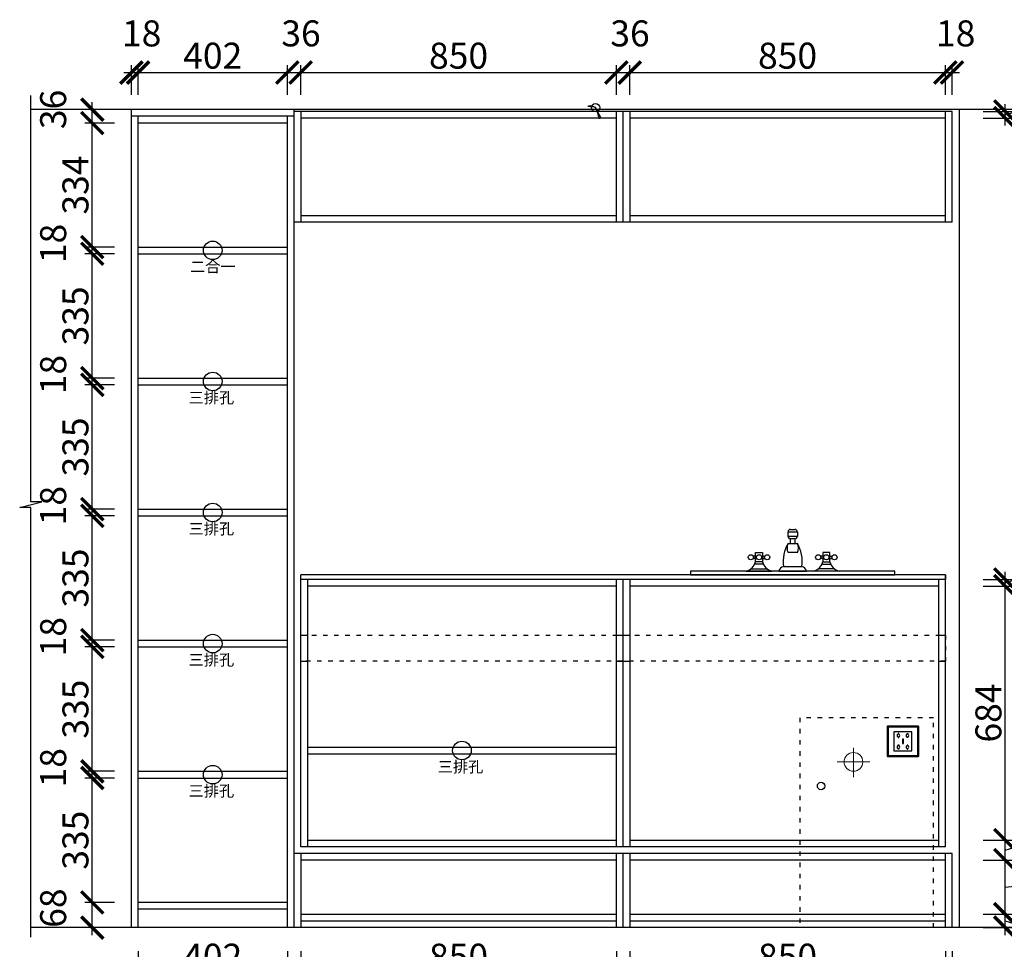
# Model space of a CAD drawing. Units: millimetres. Extents: x 146698 to 157758, y -298511 to -294559.
# Drawn here: x 153729 to 156380, y -297173 to -294669 of the extents above; entities that cross this region are included whole.
import ezdxf

# ---------------------------------------------------------------- set-up
doc = ezdxf.new("R2010")
doc.units = ezdxf.units.MM
doc.header["$PDMODE"] = 35
doc.header["$PDSIZE"] = -20
doc.linetypes.add('ACAD_ISO03W100', pattern=[30, 12, -18])
for name, color, linetype in [('XI', 1, 'Continuous'), ('ZB_厨柜', 7, 'Continuous'), ('五金', 1, 'Continuous'), ('台面', 2, 'Continuous'), ('墙体', 4, 'Continuous'), ('门板', 3, 'Continuous')]:
    doc.layers.add(name, color=color, linetype=linetype)
doc.styles.get("Standard").update_dxf_attribs({"font": 'arial.ttf'})
doc.dimstyles.new('ISO-25', dxfattribs={"dimtxt": 70, "dimasz": 60, "dimexe": 20, "dimexo": 30, "dimtad": 1, "dimdec": 0, "dimdsep": 46, "dimtxsty": 'Standard', "dimblk": 'ARCHTICK', "dimcen": 2.5, "dimdle": 20, "dimclrd": 1, "dimclre": 1, "dimclrt": 1, "dimadec": 0, "dimazin": 0, "dimtfac": 1, "dimtdec": 0, "dimtmove": 1, "dimatfit": 3, "dimfxl": 60, "dimfxlon": 1, "dimarcsym": 0})

# ---------------------------------------------------------------- blocks, each defined once
blk = doc.blocks.new('_ArchTick')
at = {"color": 0, "linetype": 'ByBlock', "const_width": 0.15}
blk.add_lwpolyline([(-0.5, -0.5), (0.5, 0.5)], dxfattribs=at)
blk = doc.blocks.new('*D35')
at = {"color": 1, "lineweight": -2, "transparency": 16777216}
for p, q in [((153924.4, -297134.5), (153924.4, -297026.5)), ((153984.4, -297046.5), (153904.4, -297046.5)), ((153984.4, -297114.5), (153904.4, -297114.5))]:
    blk.add_line(p, q, dxfattribs=at)
at = {"layer": 'Defpoints', "color": 0, "transparency": 16777216}
for p in [(153924.4, -297046.5), (154047.7, -297046.5), (154047.7, -297114.5)]:
    blk.add_point(p, dxfattribs=at)
at = {"color": 1, "lineweight": -2, "transparency": 16777216, "xscale": 60, "yscale": 60, "zscale": 60}
for p, rotation in [((153924.4, -297046.5), 90), ((153924.4, -297114.5), 270)]:
    blk.add_blockref('_ArchTick', p, dxfattribs=dict(at, rotation=rotation))
at = {"color": 1, "transparency": 16777216, "insert": (153828, -297061.9), "char_height": 70, "attachment_point": 5, "rotation": 90}
blk.add_mtext('68', dxfattribs=at)
blk = doc.blocks.new('*D36')
at = {"color": 1, "lineweight": -2, "transparency": 16777216}
for p, q in [((153924.4, -297066.5), (153924.4, -296691.5)), ((153984.4, -296711.5), (153904.4, -296711.5)), ((153984.4, -297046.5), (153904.4, -297046.5))]:
    blk.add_line(p, q, dxfattribs=at)
at = {"layer": 'Defpoints', "color": 0, "transparency": 16777216}
for p in [(153924.4, -296711.5), (154047.7, -296711.5), (154047.7, -297046.5)]:
    blk.add_point(p, dxfattribs=at)
at = {"color": 1, "lineweight": -2, "transparency": 16777216, "xscale": 60, "yscale": 60, "zscale": 60}
for p, rotation in [((153924.4, -296711.5), 90), ((153924.4, -297046.5), 270)]:
    blk.add_blockref('_ArchTick', p, dxfattribs=dict(at, rotation=rotation))
at = {"color": 1, "transparency": 16777216, "insert": (153888, -296879), "char_height": 70, "attachment_point": 5, "rotation": 90}
blk.add_mtext('335', dxfattribs=at)
blk = doc.blocks.new('*D37')
at = {"color": 1, "lineweight": -2, "transparency": 16777216}
for p, q in [((153924.4, -296731.5), (153924.4, -296673.5)), ((153984.4, -296693.5), (153904.4, -296693.5)), ((153984.4, -296711.5), (153904.4, -296711.5))]:
    blk.add_line(p, q, dxfattribs=at)
at = {"layer": 'Defpoints', "color": 0, "transparency": 16777216}
for p in [(153924.4, -296693.5), (154047.7, -296693.5), (154047.7, -296711.5)]:
    blk.add_point(p, dxfattribs=at)
at = {"color": 1, "lineweight": -2, "transparency": 16777216, "xscale": 60, "yscale": 60, "zscale": 60}
for p, rotation in [((153924.4, -296693.5), 90), ((153924.4, -296711.5), 270)]:
    blk.add_blockref('_ArchTick', p, dxfattribs=dict(at, rotation=rotation))
at = {"color": 1, "transparency": 16777216, "insert": (153828, -296683.9), "char_height": 70, "attachment_point": 5, "rotation": 90}
blk.add_mtext('18', dxfattribs=at)
blk = doc.blocks.new('*D38')
at = {"color": 1, "lineweight": -2, "transparency": 16777216}
for p, q in [((153984.4, -296358.5), (153904.4, -296358.5)), ((153924.4, -296713.5), (153924.4, -296338.5)), ((153984.4, -296693.5), (153904.4, -296693.5))]:
    blk.add_line(p, q, dxfattribs=at)
at = {"layer": 'Defpoints', "color": 0, "transparency": 16777216}
for p in [(153924.4, -296358.5), (154047.7, -296358.5), (154047.7, -296693.5)]:
    blk.add_point(p, dxfattribs=at)
at = {"color": 1, "lineweight": -2, "transparency": 16777216, "xscale": 60, "yscale": 60, "zscale": 60}
for p, rotation in [((153924.4, -296358.5), 90), ((153924.4, -296693.5), 270)]:
    blk.add_blockref('_ArchTick', p, dxfattribs=dict(at, rotation=rotation))
at = {"color": 1, "transparency": 16777216, "insert": (153888, -296526), "char_height": 70, "attachment_point": 5, "rotation": 90}
blk.add_mtext('335', dxfattribs=at)
blk = doc.blocks.new('*D39')
at = {"color": 1, "lineweight": -2, "transparency": 16777216}
for p, q in [((153924.4, -296378.5), (153924.4, -296320.5)), ((153984.4, -296340.5), (153904.4, -296340.5)), ((153984.4, -296358.5), (153904.4, -296358.5))]:
    blk.add_line(p, q, dxfattribs=at)
at = {"layer": 'Defpoints', "color": 0, "transparency": 16777216}
for p in [(153924.4, -296340.5), (154047.7, -296340.5), (154047.7, -296358.5)]:
    blk.add_point(p, dxfattribs=at)
at = {"color": 1, "lineweight": -2, "transparency": 16777216, "xscale": 60, "yscale": 60, "zscale": 60}
for p, rotation in [((153924.4, -296340.5), 90), ((153924.4, -296358.5), 270)]:
    blk.add_blockref('_ArchTick', p, dxfattribs=dict(at, rotation=rotation))
at = {"color": 1, "transparency": 16777216, "insert": (153828, -296330.9), "char_height": 70, "attachment_point": 5, "rotation": 90}
blk.add_mtext('18', dxfattribs=at)
blk = doc.blocks.new('*D40')
at = {"color": 1, "lineweight": -2, "transparency": 16777216}
for p, q in [((153924.4, -296360.5), (153924.4, -295985.5)), ((153984.4, -296005.5), (153904.4, -296005.5)), ((153984.4, -296340.5), (153904.4, -296340.5))]:
    blk.add_line(p, q, dxfattribs=at)
at = {"layer": 'Defpoints', "color": 0, "transparency": 16777216}
for p in [(153924.4, -296005.5), (154047.7, -296005.5), (154047.7, -296340.5)]:
    blk.add_point(p, dxfattribs=at)
at = {"color": 1, "lineweight": -2, "transparency": 16777216, "xscale": 60, "yscale": 60, "zscale": 60}
for p, rotation in [((153924.4, -296005.5), 90), ((153924.4, -296340.5), 270)]:
    blk.add_blockref('_ArchTick', p, dxfattribs=dict(at, rotation=rotation))
at = {"color": 1, "transparency": 16777216, "insert": (153888, -296173), "char_height": 70, "attachment_point": 5, "rotation": 90}
blk.add_mtext('335', dxfattribs=at)
blk = doc.blocks.new('*D41')
at = {"color": 1, "lineweight": -2, "transparency": 16777216}
for p, q in [((153984.4, -295987.5), (153904.4, -295987.5)), ((153924.4, -296025.5), (153924.4, -295967.5)), ((153984.4, -296005.5), (153904.4, -296005.5))]:
    blk.add_line(p, q, dxfattribs=at)
at = {"layer": 'Defpoints', "color": 0, "transparency": 16777216}
for p in [(153924.4, -295987.5), (154047.7, -295987.5), (154047.7, -296005.5)]:
    blk.add_point(p, dxfattribs=at)
at = {"color": 1, "lineweight": -2, "transparency": 16777216, "xscale": 60, "yscale": 60, "zscale": 60}
for p, rotation in [((153924.4, -295987.5), 90), ((153924.4, -296005.5), 270)]:
    blk.add_blockref('_ArchTick', p, dxfattribs=dict(at, rotation=rotation))
at = {"color": 1, "transparency": 16777216, "insert": (153828, -295977.9), "char_height": 70, "attachment_point": 5, "rotation": 90}
blk.add_mtext('18', dxfattribs=at)
blk = doc.blocks.new('*D42')
at = {"color": 1, "lineweight": -2, "transparency": 16777216}
for p, q in [((153924.4, -296007.5), (153924.4, -295632.5)), ((153984.4, -295652.5), (153904.4, -295652.5)), ((153984.4, -295987.5), (153904.4, -295987.5))]:
    blk.add_line(p, q, dxfattribs=at)
at = {"layer": 'Defpoints', "color": 0, "transparency": 16777216}
for p in [(153924.4, -295652.5), (154047.7, -295652.5), (154047.7, -295987.5)]:
    blk.add_point(p, dxfattribs=at)
at = {"color": 1, "lineweight": -2, "transparency": 16777216, "xscale": 60, "yscale": 60, "zscale": 60}
for p, rotation in [((153924.4, -295652.5), 90), ((153924.4, -295987.5), 270)]:
    blk.add_blockref('_ArchTick', p, dxfattribs=dict(at, rotation=rotation))
at = {"color": 1, "transparency": 16777216, "insert": (153888, -295820), "char_height": 70, "attachment_point": 5, "rotation": 90}
blk.add_mtext('335', dxfattribs=at)
blk = doc.blocks.new('*D43')
at = {"color": 1, "lineweight": -2, "transparency": 16777216}
for p, q in [((153924.4, -295672.5), (153924.4, -295614.5)), ((153984.4, -295634.5), (153904.4, -295634.5)), ((153984.4, -295652.5), (153904.4, -295652.5))]:
    blk.add_line(p, q, dxfattribs=at)
at = {"layer": 'Defpoints', "color": 0, "transparency": 16777216}
for p in [(153924.4, -295634.5), (154047.7, -295634.5), (154047.7, -295652.5)]:
    blk.add_point(p, dxfattribs=at)
at = {"color": 1, "lineweight": -2, "transparency": 16777216, "xscale": 60, "yscale": 60, "zscale": 60}
for p, rotation in [((153924.4, -295634.5), 90), ((153924.4, -295652.5), 270)]:
    blk.add_blockref('_ArchTick', p, dxfattribs=dict(at, rotation=rotation))
at = {"color": 1, "transparency": 16777216, "insert": (153828, -295624.9), "char_height": 70, "attachment_point": 5, "rotation": 90}
blk.add_mtext('18', dxfattribs=at)
blk = doc.blocks.new('*D44')
at = {"color": 1, "lineweight": -2, "transparency": 16777216}
for p, q in [((153984.4, -295299.5), (153904.4, -295299.5)), ((153924.4, -295654.5), (153924.4, -295279.5)), ((153984.4, -295634.5), (153904.4, -295634.5))]:
    blk.add_line(p, q, dxfattribs=at)
at = {"layer": 'Defpoints', "color": 0, "transparency": 16777216}
for p in [(153924.4, -295299.5), (154047.7, -295299.5), (154047.7, -295634.5)]:
    blk.add_point(p, dxfattribs=at)
at = {"color": 1, "lineweight": -2, "transparency": 16777216, "xscale": 60, "yscale": 60, "zscale": 60}
for p, rotation in [((153924.4, -295299.5), 90), ((153924.4, -295634.5), 270)]:
    blk.add_blockref('_ArchTick', p, dxfattribs=dict(at, rotation=rotation))
at = {"color": 1, "transparency": 16777216, "insert": (153888, -295467), "char_height": 70, "attachment_point": 5, "rotation": 90}
blk.add_mtext('335', dxfattribs=at)
blk = doc.blocks.new('*D45')
at = {"color": 1, "lineweight": -2, "transparency": 16777216}
for p, q in [((153924.4, -295319.5), (153924.4, -295261.5)), ((153984.4, -295281.5), (153904.4, -295281.5)), ((153984.4, -295299.5), (153904.4, -295299.5))]:
    blk.add_line(p, q, dxfattribs=at)
at = {"layer": 'Defpoints', "color": 0, "transparency": 16777216}
for p in [(153924.4, -295281.5), (154047.7, -295281.5), (154047.7, -295299.5)]:
    blk.add_point(p, dxfattribs=at)
at = {"color": 1, "lineweight": -2, "transparency": 16777216, "xscale": 60, "yscale": 60, "zscale": 60}
for p, rotation in [((153924.4, -295281.5), 90), ((153924.4, -295299.5), 270)]:
    blk.add_blockref('_ArchTick', p, dxfattribs=dict(at, rotation=rotation))
at = {"color": 1, "transparency": 16777216, "insert": (153828, -295271.9), "char_height": 70, "attachment_point": 5, "rotation": 90}
blk.add_mtext('18', dxfattribs=at)
blk = doc.blocks.new('*D46')
at = {"color": 1, "lineweight": -2, "transparency": 16777216}
for p, q in [((153924.4, -295301.5), (153924.4, -294927.5)), ((153984.4, -294947.5), (153904.4, -294947.5)), ((153984.4, -295281.5), (153904.4, -295281.5))]:
    blk.add_line(p, q, dxfattribs=at)
at = {"layer": 'Defpoints', "color": 0, "transparency": 16777216}
for p in [(153924.4, -294947.5), (154047.7, -294947.5), (154047.7, -295281.5)]:
    blk.add_point(p, dxfattribs=at)
at = {"color": 1, "lineweight": -2, "transparency": 16777216, "xscale": 60, "yscale": 60, "zscale": 60}
for p, rotation in [((153924.4, -294947.5), 90), ((153924.4, -295281.5), 270)]:
    blk.add_blockref('_ArchTick', p, dxfattribs=dict(at, rotation=rotation))
at = {"color": 1, "transparency": 16777216, "insert": (153888, -295114.5), "char_height": 70, "attachment_point": 5, "rotation": 90}
blk.add_mtext('334', dxfattribs=at)
blk = doc.blocks.new('*D47')
at = {"color": 1, "lineweight": -2, "transparency": 16777216}
for p, q in [((153924.4, -294967.5), (153924.4, -294891.5)), ((153984.4, -294911.5), (153904.4, -294911.5)), ((153984.4, -294947.5), (153904.4, -294947.5))]:
    blk.add_line(p, q, dxfattribs=at)
at = {"layer": 'Defpoints', "color": 0, "transparency": 16777216}
for p in [(153924.4, -294911.5), (154029.7, -294911.5), (154047.7, -294947.5)]:
    blk.add_point(p, dxfattribs=at)
at = {"color": 1, "lineweight": -2, "transparency": 16777216, "xscale": 60, "yscale": 60, "zscale": 60}
for p, rotation in [((153924.4, -294911.5), 90), ((153924.4, -294947.5), 270)]:
    blk.add_blockref('_ArchTick', p, dxfattribs=dict(at, rotation=rotation))
at = {"color": 1, "transparency": 16777216, "insert": (153828, -294910.9), "char_height": 70, "attachment_point": 5, "rotation": 90}
blk.add_mtext('36', dxfattribs=at)
blk = doc.blocks.new('*D48')
at = {"color": 1, "lineweight": -2, "transparency": 16777216}
for p, q in [((154047.7, -297178.2), (154047.7, -297258.2)), ((154449.7, -297178.2), (154449.7, -297258.2)), ((154027.7, -297238.2), (154469.7, -297238.2))]:
    blk.add_line(p, q, dxfattribs=at)
at = {"layer": 'Defpoints', "color": 0, "transparency": 16777216}
for p in [(154047.7, -297104.5), (154449.7, -297114.5), (154449.7, -297238.2)]:
    blk.add_point(p, dxfattribs=at)
at = {"color": 1, "lineweight": -2, "transparency": 16777216, "xscale": 60, "yscale": 60, "zscale": 60, "rotation": 180}
blk.add_blockref('_ArchTick', (154047.7, -297238.2), dxfattribs=at)
at = {"color": 1, "lineweight": -2, "transparency": 16777216, "xscale": 60, "yscale": 60, "zscale": 60}
blk.add_blockref('_ArchTick', (154449.7, -297238.2), dxfattribs=at)
at = {"color": 1, "transparency": 16777216, "insert": (154248.7, -297201.8), "char_height": 70, "attachment_point": 5}
blk.add_mtext('402', dxfattribs=at)
blk = doc.blocks.new('*D49')
at = {"color": 1, "lineweight": -2, "transparency": 16777216}
for p, q in [((154449.7, -297178.2), (154449.7, -297258.2)), ((154485.7, -297178.2), (154485.7, -297258.2)), ((154429.7, -297238.2), (154505.7, -297238.2)), ((154467.7, -297238.2), (154506.2, -297366.4)), ((154506.2, -297366.4), (154607.6, -297366.4))]:
    blk.add_line(p, q, dxfattribs=at)
at = {"layer": 'Defpoints', "color": 0, "transparency": 16777216}
for p in [(154449.7, -297114.5), (154485.7, -297114.5), (154485.7, -297238.2)]:
    blk.add_point(p, dxfattribs=at)
at = {"color": 1, "lineweight": -2, "transparency": 16777216, "xscale": 60, "yscale": 60, "zscale": 60, "rotation": 180}
blk.add_blockref('_ArchTick', (154449.7, -297238.2), dxfattribs=at)
at = {"color": 1, "lineweight": -2, "transparency": 16777216, "xscale": 60, "yscale": 60, "zscale": 60}
blk.add_blockref('_ArchTick', (154485.7, -297238.2), dxfattribs=at)
at = {"color": 1, "transparency": 16777216, "insert": (154556.9, -297330), "char_height": 70, "attachment_point": 5}
blk.add_mtext('36', dxfattribs=at)
blk = doc.blocks.new('*D50')
at = {"color": 1, "lineweight": -2, "transparency": 16777216}
for p, q in [((154485.7, -297178.2), (154485.7, -297258.2)), ((155335.7, -297178.2), (155335.7, -297258.2)), ((154465.7, -297238.2), (155355.7, -297238.2))]:
    blk.add_line(p, q, dxfattribs=at)
at = {"layer": 'Defpoints', "color": 0, "transparency": 16777216}
for p in [(154485.7, -297114.5), (155335.7, -297114.5), (155335.7, -297238.2)]:
    blk.add_point(p, dxfattribs=at)
at = {"color": 1, "lineweight": -2, "transparency": 16777216, "xscale": 60, "yscale": 60, "zscale": 60, "rotation": 180}
blk.add_blockref('_ArchTick', (154485.7, -297238.2), dxfattribs=at)
at = {"color": 1, "lineweight": -2, "transparency": 16777216, "xscale": 60, "yscale": 60, "zscale": 60}
blk.add_blockref('_ArchTick', (155335.7, -297238.2), dxfattribs=at)
at = {"color": 1, "transparency": 16777216, "insert": (154910.7, -297201.8), "char_height": 70, "attachment_point": 5}
blk.add_mtext('850', dxfattribs=at)
blk = doc.blocks.new('*D51')
at = {"color": 1, "lineweight": -2, "transparency": 16777216}
for p, q in [((155335.7, -297178.2), (155335.7, -297258.2)), ((155371.7, -297178.2), (155371.7, -297258.2)), ((155315.7, -297238.2), (155391.7, -297238.2)), ((155353.7, -297238.2), (155392.2, -297366.4)), ((155392.2, -297366.4), (155493.6, -297366.4))]:
    blk.add_line(p, q, dxfattribs=at)
at = {"layer": 'Defpoints', "color": 0, "transparency": 16777216}
for p in [(155335.7, -297114.5), (155371.7, -297114.5), (155371.7, -297238.2)]:
    blk.add_point(p, dxfattribs=at)
at = {"color": 1, "lineweight": -2, "transparency": 16777216, "xscale": 60, "yscale": 60, "zscale": 60, "rotation": 180}
blk.add_blockref('_ArchTick', (155335.7, -297238.2), dxfattribs=at)
at = {"color": 1, "lineweight": -2, "transparency": 16777216, "xscale": 60, "yscale": 60, "zscale": 60}
blk.add_blockref('_ArchTick', (155371.7, -297238.2), dxfattribs=at)
at = {"color": 1, "transparency": 16777216, "insert": (155442.9, -297330), "char_height": 70, "attachment_point": 5}
blk.add_mtext('36', dxfattribs=at)
blk = doc.blocks.new('*D52')
at = {"color": 1, "lineweight": -2, "transparency": 16777216}
for p, q in [((155371.7, -297178.2), (155371.7, -297258.2)), ((156221.7, -297178.2), (156221.7, -297258.2)), ((155351.7, -297238.2), (156241.7, -297238.2))]:
    blk.add_line(p, q, dxfattribs=at)
at = {"layer": 'Defpoints', "color": 0, "transparency": 16777216}
for p in [(155371.7, -297114.5), (156221.7, -297114.5), (156221.7, -297238.2)]:
    blk.add_point(p, dxfattribs=at)
at = {"color": 1, "lineweight": -2, "transparency": 16777216, "xscale": 60, "yscale": 60, "zscale": 60, "rotation": 180}
blk.add_blockref('_ArchTick', (155371.7, -297238.2), dxfattribs=at)
at = {"color": 1, "lineweight": -2, "transparency": 16777216, "xscale": 60, "yscale": 60, "zscale": 60}
blk.add_blockref('_ArchTick', (156221.7, -297238.2), dxfattribs=at)
at = {"color": 1, "transparency": 16777216, "insert": (155796.7, -297201.8), "char_height": 70, "attachment_point": 5}
blk.add_mtext('850', dxfattribs=at)
blk = doc.blocks.new('*D53')
at = {"color": 1, "lineweight": -2, "transparency": 16777216}
for p, q in [((156221.7, -297178.2), (156221.7, -297258.2)), ((156239.7, -297178.2), (156239.7, -297258.2)), ((156201.7, -297238.2), (156259.7, -297238.2)), ((156230.7, -297238.2), (156269.2, -297366.3)), ((156269.2, -297366.3), (156364.2, -297366.3))]:
    blk.add_line(p, q, dxfattribs=at)
at = {"layer": 'Defpoints', "color": 0, "transparency": 16777216}
for p in [(156221.7, -297114.5), (156239.7, -297114.5), (156239.7, -297238.2)]:
    blk.add_point(p, dxfattribs=at)
at = {"color": 1, "lineweight": -2, "transparency": 16777216, "xscale": 60, "yscale": 60, "zscale": 60, "rotation": 180}
blk.add_blockref('_ArchTick', (156221.7, -297238.2), dxfattribs=at)
at = {"color": 1, "lineweight": -2, "transparency": 16777216, "xscale": 60, "yscale": 60, "zscale": 60}
blk.add_blockref('_ArchTick', (156239.7, -297238.2), dxfattribs=at)
at = {"color": 1, "transparency": 16777216, "insert": (156316.7, -297330), "char_height": 70, "attachment_point": 5}
blk.add_mtext('18', dxfattribs=at)
blk = doc.blocks.new('DASFDAS')
blk.add_circle((48974.3, -7569.5), 25)
at = {"insert": (48913.3, -7598.4), "char_height": 30, "attachment_point": 1}
blk.add_mtext_dynamic_manual_height_columns('{\\fSimSun|b0|i0|c134|p2;二合一}', width=472.59, gutter_width=12.5, heights=[0], dxfattribs=at)
blk = doc.blocks.new('ASDFA')
blk.add_circle((48974.3, -7426.8), 25)
at = {"insert": (48909.2, -7455.6), "char_height": 30, "attachment_point": 1}
blk.add_mtext_dynamic_manual_height_columns('{\\fSimSun|b0|i0|c134|p2;三排孔}', width=472.59, gutter_width=12.5, heights=[0], dxfattribs=at)
blk = doc.blocks.new('SDFG')
at = {"color": 1}
blk.add_lwpolyline([(85685.4, 5192), (85769.4, 5192, -0.414214), (85771.4, 5190), (85771.4, 5106, -0.414214), (85769.4, 5104), (85685.4, 5104, -0.414214), (85683.4, 5106), (85683.4, 5190, -0.414214)], format="xyb", close=True, dxfattribs=at)
at = {"color": 5}
blk.add_lwpolyline([(85686.4, 5189), (85768.4, 5189), (85768.4, 5107), (85686.4, 5107)], close=True, dxfattribs=at)
at = {"layer": 'XI'}
for points in [[(85752.7, 5174.7), (85701.6, 5174.7), (85701.6, 5121.4), (85752.7, 5121.4)], [(85728.9, 5154.1), (85726.2, 5154.1), (85726.2, 5141.9), (85728.9, 5141.9)]]:
    blk.add_lwpolyline(points, close=True, dxfattribs=at)
for points in [[(85715.6, 5168.1), (85715.6, 5170), (85713.6, 5170), (85713.6, 5168.1)], [(85739, 5168.1), (85739, 5170.2), (85741, 5170.2), (85741, 5168.1)], [(85713.6, 5160.6), (85713.6, 5158.4), (85715.6, 5158.4), (85715.6, 5160.5)], [(85713.6, 5135.5), (85713.6, 5137.6), (85715.6, 5137.6), (85715.6, 5135.5)], [(85741, 5160.5), (85741, 5158.6), (85739, 5158.6), (85739, 5160.6)], [(85741, 5135.5), (85741, 5137.4), (85739, 5137.4), (85739, 5135.5)], [(85715.6, 5127.9), (85715.6, 5126), (85713.6, 5126), (85713.6, 5128)], [(85739, 5128), (85739, 5125.8), (85741, 5125.8), (85741, 5127.9)]]:
    blk.add_lwpolyline(points, dxfattribs=at)
for centre, start, end in [((85714.6, 5164.3), 105.8164, 254.1836), ((85714.6, 5164.3), 284.5793, 75.4207), ((85740.1, 5164.3), 105.8164, 254.1836), ((85740.1, 5164.3), 284.5793, 75.4207), ((85714.6, 5131.7), 105.8164, 254.1836), ((85714.6, 5131.7), 284.5793, 75.4207), ((85740.1, 5131.7), 105.8164, 254.1836), ((85740.1, 5131.7), 284.5793, 75.4207)]:
    blk.add_arc(centre, 3.9, start, end, dxfattribs=at)
blk = doc.blocks.new('DFSFDS')
at = {"layer": 'ZB_厨柜', "color": 5, "lineweight": 13}
for p, q in [((42674.5, -38052.3), (42674.5, -37973.7)), ((42674.5, -38052.3), (42674.5, -37973.7)), ((42718.4, -38011.2), (42630.9, -38011.2)), ((42718.4, -38011.2), (42630.9, -38011.2))]:
    blk.add_line(p, q, dxfattribs=at)
blk.add_circle((42674.5, -38011.2), 25.2, dxfattribs=at)
blk.add_circle((42674.5, -38011.2), 25.2, dxfattribs=at)
blk = doc.blocks.new('GFDSGGHFGFG')
at = {"color": 1}
blk.add_line((28341.9, -11687.6), (28340, -11689.2), dxfattribs=at)
blk.add_circle((28361.4, -11691.9), 11.3, dxfattribs=at)
for centre, radius, start, end in [((28343.1, -11752), 62.9, 73.014, 92.7619), ((28344.9, -11720.4), 33, 59.9242, 95.1162), ((27879.2, -11960.2), 551.8, 25.5473, 29.0979), ((28064.9, -11809.8), 319.1, 15.9201, 21.6843)]:
    blk.add_arc(centre, radius, start, end, dxfattribs=at)
blk = doc.blocks.new('A$C323D4D7D')
at = {"layer": 'ZB_厨柜', "color": 251}
for p, q in [((112.5, 93.7), (112.5, 106.2)), ((112.5, 106.2), (137.5, 106.2)), ((118.7, 112.5), (131.2, 112.5)), ((137.5, 106.2), (137.5, 93.7)), ((137.5, 93.7), (112.5, 93.7)), ((131.2, 87.5), (118.7, 87.5)), ((118.7, 75), (118.7, 87.5)), ((131.2, 87.5), (131.2, 75)), ((112.5, 75), (137.5, 75)), ((25, 40.6), (18.7, 40.6)), ((25, 34.4), (18.7, 34.4)), ((25, 50), (43.7, 50)), ((25, 25), (25, 50)), ((43.7, 50), (43.7, 25)), ((43.7, 40.6), (50, 40.6)), ((43.7, 34.4), (50, 34.4)), ((137.5, 50), (112.5, 50)), ((206.2, 40.6), (200, 40.6)), ((206.2, 34.4), (200, 34.4)), ((206.2, 50), (206.2, 25)), ((225, 50), (206.2, 50)), ((225, 25), (225, 50)), ((225, 40.6), (231.2, 40.6)), ((225, 34.4), (231.2, 34.4)), ((12.3, 6.2), (56.5, 6.2)), ((46.4, 18.7), (22.6, 18.7)), ((43.7, 25), (25, 25)), ((100, 12.5), (150, 12.5)), ((237.7, 6.2), (193.5, 6.2)), ((203.6, 18.7), (227.4, 18.7)), ((206.2, 25), (225, 25)), ((0, 0), (68.7, 0)), ((87.5, 0), (162.5, 0)), ((250, 0), (181.2, 0))]:
    blk.add_line(p, q, dxfattribs=at)
for centre in [(12.5, 37.5), (34.4, 37.5), (56.2, 37.5), (193.7, 37.5), (215.6, 37.5), (237.5, 37.5)]:
    blk.add_circle(centre, 6.99, dxfattribs=at)
for centre, radius, start, end in [((118.6, 106.4), 6.06, 88.2224, 181.7776), ((131.4, 106.4), 6.06, 358.2224, 91.7776), ((118.6, 93.6), 6.06, 178.2224, 271.7776), ((131.4, 93.6), 6.06, 268.2224, 1.7776), ((200, 25), 100.8, 150.2551, 187.125), ((141, 62.5), 31.2, 156.3417, 203.6583), ((109, 62.5), 31.2, 336.3417, 23.6583), ((50, 25), 100.8, 352.875, 29.7449), ((-9.4, 34.4), 35.6, 285.2551, 344.7449), ((78.1, 34.4), 35.6, 195.2551, 254.7449), ((105.1, -5.1), 18.3, 106.1502, 163.8498), ((144.9, -5.1), 18.3, 16.1502, 73.8498), ((171.9, 34.4), 35.6, 285.2551, 344.7449), ((259.4, 34.4), 35.6, 195.2551, 254.7449)]:
    blk.add_arc(centre, radius, start, end, dxfattribs=at)
blk = doc.blocks.new('A$C1320017F')
at = {"layer": 'ZB_厨柜', "color": 251}
blk.add_lwpolyline([(0, 0), (550, 0), (550, 10), (0, 10)], close=True, dxfattribs=at)
blk.add_blockref('A$C323D4D7D', (150, 10), dxfattribs=at)
blk = doc.blocks.new('*D54')
at = {"color": 1, "lineweight": -2, "transparency": 16777216}
for p, q in [((156323, -297078.5), (156403, -297078.5)), ((156383, -297134.5), (156383, -297058.5)), ((156383, -297096.5), (156491.6, -297129.4)), ((156323, -297114.5), (156403, -297114.5)), ((156491.6, -297129.4), (156491.6, -297230.8))]:
    blk.add_line(p, q, dxfattribs=at)
at = {"layer": 'Defpoints', "color": 0, "transparency": 16777216}
for p in [(156221.7, -297078.5), (156383, -297078.5), (156221.7, -297114.5)]:
    blk.add_point(p, dxfattribs=at)
at = {"color": 1, "lineweight": -2, "transparency": 16777216, "xscale": 60, "yscale": 60, "zscale": 60}
for p, rotation in [((156383, -297078.5), 90), ((156383, -297114.5), 270)]:
    blk.add_blockref('_ArchTick', p, dxfattribs=dict(at, rotation=rotation))
at = {"color": 1, "transparency": 16777216, "insert": (156455.2, -297180.1), "char_height": 70, "attachment_point": 5, "rotation": 90}
blk.add_mtext('36', dxfattribs=at)
blk = doc.blocks.new('*D55')
at = {"color": 1, "lineweight": -2, "transparency": 16777216}
for p, q in [((156611.1, -296979.3), (156611.1, -296830)), ((156383, -297098.5), (156383, -296912.5)), ((156323, -296932.5), (156403, -296932.5)), ((156383, -297005.5), (156611.1, -296979.3)), ((156323, -297078.5), (156403, -297078.5))]:
    blk.add_line(p, q, dxfattribs=at)
at = {"layer": 'Defpoints', "color": 0, "transparency": 16777216}
for p in [(156209.7, -296932.5), (156383, -296932.5), (156221.7, -297078.5)]:
    blk.add_point(p, dxfattribs=at)
at = {"color": 1, "lineweight": -2, "transparency": 16777216, "xscale": 60, "yscale": 60, "zscale": 60}
for p, rotation in [((156383, -296932.5), 90), ((156383, -297078.5), 270)]:
    blk.add_blockref('_ArchTick', p, dxfattribs=dict(at, rotation=rotation))
at = {"color": 1, "transparency": 16777216, "insert": (156574.7, -296904.7), "char_height": 70, "attachment_point": 5, "rotation": 90}
blk.add_mtext('146', dxfattribs=at)
blk = doc.blocks.new('*D56')
at = {"color": 1, "lineweight": -2, "transparency": 16777216}
for p, q in [((156510.7, -296867.2), (156510.7, -296766)), ((156383, -296952.5), (156383, -296858.5)), ((156383, -296905.5), (156510.7, -296867.2)), ((156323, -296878.5), (156403, -296878.5)), ((156323, -296932.5), (156403, -296932.5))]:
    blk.add_line(p, q, dxfattribs=at)
at = {"layer": 'Defpoints', "color": 0, "transparency": 16777216}
for p in [(156203.7, -296878.5), (156383, -296878.5), (156209.7, -296932.5)]:
    blk.add_point(p, dxfattribs=at)
at = {"color": 1, "lineweight": -2, "transparency": 16777216, "xscale": 60, "yscale": 60, "zscale": 60}
for p, rotation in [((156383, -296878.5), 90), ((156383, -296932.5), 270)]:
    blk.add_blockref('_ArchTick', p, dxfattribs=dict(at, rotation=rotation))
at = {"color": 1, "transparency": 16777216, "insert": (156474.5, -296816.6), "char_height": 70, "attachment_point": 5, "rotation": 90}
blk.add_mtext('54', dxfattribs=at)
blk = doc.blocks.new('*D57')
at = {"color": 1, "lineweight": -2, "transparency": 16777216}
for p, q in [((156383, -296898.5), (156383, -296174.5)), ((156323, -296194.5), (156403, -296194.5)), ((156323, -296878.5), (156403, -296878.5))]:
    blk.add_line(p, q, dxfattribs=at)
at = {"layer": 'Defpoints', "color": 0, "transparency": 16777216}
for p in [(156203.7, -296194.5), (156383, -296194.5), (156203.7, -296878.5)]:
    blk.add_point(p, dxfattribs=at)
at = {"color": 1, "lineweight": -2, "transparency": 16777216, "xscale": 60, "yscale": 60, "zscale": 60}
for p, rotation in [((156383, -296194.5), 90), ((156383, -296878.5), 270)]:
    blk.add_blockref('_ArchTick', p, dxfattribs=dict(at, rotation=rotation))
at = {"color": 1, "transparency": 16777216, "insert": (156346.6, -296536.5), "char_height": 70, "attachment_point": 5, "rotation": 90}
blk.add_mtext('684', dxfattribs=at)
blk = doc.blocks.new('*D58')
at = {"color": 1, "lineweight": -2, "transparency": 16777216}
for p, q in [((156511.1, -296147.1), (156511.1, -296052)), ((156383, -296185.5), (156511.1, -296147.1)), ((156323, -296176.5), (156403, -296176.5)), ((156383, -296214.5), (156383, -296156.5)), ((156323, -296194.5), (156403, -296194.5))]:
    blk.add_line(p, q, dxfattribs=at)
at = {"layer": 'Defpoints', "color": 0, "transparency": 16777216}
for p in [(156221.7, -296176.5), (156383, -296176.5), (156203.7, -296194.5)]:
    blk.add_point(p, dxfattribs=at)
at = {"color": 1, "lineweight": -2, "transparency": 16777216, "xscale": 60, "yscale": 60, "zscale": 60}
for p, rotation in [((156383, -296176.5), 90), ((156383, -296194.5), 270)]:
    blk.add_blockref('_ArchTick', p, dxfattribs=dict(at, rotation=rotation))
at = {"color": 1, "transparency": 16777216, "insert": (156474.8, -296099.5), "char_height": 70, "attachment_point": 5, "rotation": 90}
blk.add_mtext('18', dxfattribs=at)
blk = doc.blocks.new('*D59')
at = {"color": 1, "lineweight": -2, "transparency": 16777216}
for p, q in [((156511.1, -294887.1), (156511.1, -294792)), ((156383, -294925.5), (156511.1, -294887.1)), ((156383, -294954.5), (156383, -294896.5)), ((156323, -294916.5), (156403, -294916.5)), ((156323, -294934.5), (156403, -294934.5))]:
    blk.add_line(p, q, dxfattribs=at)
at = {"layer": 'Defpoints', "color": 0, "transparency": 16777216}
for p in [(156221.7, -294916.5), (156383, -294916.5), (156221.7, -294934.5)]:
    blk.add_point(p, dxfattribs=at)
at = {"color": 1, "lineweight": -2, "transparency": 16777216, "xscale": 60, "yscale": 60, "zscale": 60}
for p, rotation in [((156383, -294916.5), 90), ((156383, -294934.5), 270)]:
    blk.add_blockref('_ArchTick', p, dxfattribs=dict(at, rotation=rotation))
at = {"color": 1, "transparency": 16777216, "insert": (156474.8, -294839.5), "char_height": 70, "attachment_point": 5, "rotation": 90}
blk.add_mtext('18', dxfattribs=at)
blk = doc.blocks.new('*D27')
at = {"color": 1, "lineweight": -2, "transparency": 16777216}
for p, q in [((154029.7, -294871.6), (154029.7, -294791.6)), ((154047.7, -294871.6), (154047.7, -294791.6)), ((154009.7, -294811.6), (154067.7, -294811.6))]:
    blk.add_line(p, q, dxfattribs=at)
at = {"layer": 'Defpoints', "color": 0, "transparency": 16777216}
for p in [(154047.7, -294811.6), (154029.7, -294911.5), (154047.7, -294929.5)]:
    blk.add_point(p, dxfattribs=at)
at = {"color": 1, "lineweight": -2, "transparency": 16777216, "xscale": 60, "yscale": 60, "zscale": 60, "rotation": 180}
blk.add_blockref('_ArchTick', (154029.7, -294811.6), dxfattribs=at)
at = {"color": 1, "lineweight": -2, "transparency": 16777216, "xscale": 60, "yscale": 60, "zscale": 60}
blk.add_blockref('_ArchTick', (154047.7, -294811.6), dxfattribs=at)
at = {"color": 1, "transparency": 16777216, "insert": (154057.4, -294715.2), "char_height": 70, "attachment_point": 5}
blk.add_mtext('18', dxfattribs=at)
blk = doc.blocks.new('*D28')
at = {"color": 1, "lineweight": -2, "transparency": 16777216}
for p, q in [((154047.7, -294871.6), (154047.7, -294791.6)), ((154449.7, -294871.6), (154449.7, -294791.6)), ((154027.7, -294811.6), (154469.7, -294811.6))]:
    blk.add_line(p, q, dxfattribs=at)
at = {"layer": 'Defpoints', "color": 0, "transparency": 16777216}
for p in [(154449.7, -294811.6), (154047.7, -294929.5), (154449.7, -294947.5)]:
    blk.add_point(p, dxfattribs=at)
at = {"color": 1, "lineweight": -2, "transparency": 16777216, "xscale": 60, "yscale": 60, "zscale": 60, "rotation": 180}
blk.add_blockref('_ArchTick', (154047.7, -294811.6), dxfattribs=at)
at = {"color": 1, "lineweight": -2, "transparency": 16777216, "xscale": 60, "yscale": 60, "zscale": 60}
blk.add_blockref('_ArchTick', (154449.7, -294811.6), dxfattribs=at)
at = {"color": 1, "transparency": 16777216, "insert": (154248.7, -294775.2), "char_height": 70, "attachment_point": 5}
blk.add_mtext('402', dxfattribs=at)
blk = doc.blocks.new('*D29')
at = {"color": 1, "lineweight": -2, "transparency": 16777216}
for p, q in [((154449.7, -294871.6), (154449.7, -294791.6)), ((154485.7, -294871.6), (154485.7, -294791.6)), ((154429.7, -294811.6), (154505.7, -294811.6))]:
    blk.add_line(p, q, dxfattribs=at)
at = {"layer": 'Defpoints', "color": 0, "transparency": 16777216}
for p in [(154485.7, -294811.6), (154449.7, -294947.5), (154485.7, -294934.5)]:
    blk.add_point(p, dxfattribs=at)
at = {"color": 1, "lineweight": -2, "transparency": 16777216, "xscale": 60, "yscale": 60, "zscale": 60, "rotation": 180}
blk.add_blockref('_ArchTick', (154449.7, -294811.6), dxfattribs=at)
at = {"color": 1, "lineweight": -2, "transparency": 16777216, "xscale": 60, "yscale": 60, "zscale": 60}
blk.add_blockref('_ArchTick', (154485.7, -294811.6), dxfattribs=at)
at = {"color": 1, "transparency": 16777216, "insert": (154486.4, -294715.2), "char_height": 70, "attachment_point": 5}
blk.add_mtext('36', dxfattribs=at)
blk = doc.blocks.new('*D30')
at = {"color": 1, "lineweight": -2, "transparency": 16777216}
for p, q in [((154485.7, -294871.6), (154485.7, -294791.6)), ((155335.7, -294871.6), (155335.7, -294791.6)), ((154465.7, -294811.6), (155355.7, -294811.6))]:
    blk.add_line(p, q, dxfattribs=at)
at = {"layer": 'Defpoints', "color": 0, "transparency": 16777216}
for p in [(155335.7, -294811.6), (154485.7, -294934.5), (155335.7, -294934.5)]:
    blk.add_point(p, dxfattribs=at)
at = {"color": 1, "lineweight": -2, "transparency": 16777216, "xscale": 60, "yscale": 60, "zscale": 60, "rotation": 180}
blk.add_blockref('_ArchTick', (154485.7, -294811.6), dxfattribs=at)
at = {"color": 1, "lineweight": -2, "transparency": 16777216, "xscale": 60, "yscale": 60, "zscale": 60}
blk.add_blockref('_ArchTick', (155335.7, -294811.6), dxfattribs=at)
at = {"color": 1, "transparency": 16777216, "insert": (154910.7, -294775.2), "char_height": 70, "attachment_point": 5}
blk.add_mtext('850', dxfattribs=at)
blk = doc.blocks.new('*D31')
at = {"color": 1, "lineweight": -2, "transparency": 16777216}
for p, q in [((155335.7, -294871.6), (155335.7, -294791.6)), ((155371.7, -294871.6), (155371.7, -294791.6)), ((155315.7, -294811.6), (155391.7, -294811.6))]:
    blk.add_line(p, q, dxfattribs=at)
at = {"layer": 'Defpoints', "color": 0, "transparency": 16777216}
for p in [(155371.7, -294811.6), (155335.7, -294934.5), (155371.7, -294934.5)]:
    blk.add_point(p, dxfattribs=at)
at = {"color": 1, "lineweight": -2, "transparency": 16777216, "xscale": 60, "yscale": 60, "zscale": 60, "rotation": 180}
blk.add_blockref('_ArchTick', (155335.7, -294811.6), dxfattribs=at)
at = {"color": 1, "lineweight": -2, "transparency": 16777216, "xscale": 60, "yscale": 60, "zscale": 60}
blk.add_blockref('_ArchTick', (155371.7, -294811.6), dxfattribs=at)
at = {"color": 1, "transparency": 16777216, "insert": (155372.4, -294715.2), "char_height": 70, "attachment_point": 5}
blk.add_mtext('36', dxfattribs=at)
blk = doc.blocks.new('*D32')
at = {"color": 1, "lineweight": -2, "transparency": 16777216}
for p, q in [((155371.7, -294871.6), (155371.7, -294791.6)), ((156221.7, -294871.6), (156221.7, -294791.6)), ((155351.7, -294811.6), (156241.7, -294811.6))]:
    blk.add_line(p, q, dxfattribs=at)
at = {"layer": 'Defpoints', "color": 0, "transparency": 16777216}
for p in [(156221.7, -294811.6), (155371.7, -294934.5), (156221.7, -294934.5)]:
    blk.add_point(p, dxfattribs=at)
at = {"color": 1, "lineweight": -2, "transparency": 16777216, "xscale": 60, "yscale": 60, "zscale": 60, "rotation": 180}
blk.add_blockref('_ArchTick', (155371.7, -294811.6), dxfattribs=at)
at = {"color": 1, "lineweight": -2, "transparency": 16777216, "xscale": 60, "yscale": 60, "zscale": 60}
blk.add_blockref('_ArchTick', (156221.7, -294811.6), dxfattribs=at)
at = {"color": 1, "transparency": 16777216, "insert": (155796.7, -294775.2), "char_height": 70, "attachment_point": 5}
blk.add_mtext('850', dxfattribs=at)
blk = doc.blocks.new('*D33')
at = {"color": 1, "lineweight": -2, "transparency": 16777216}
for p, q in [((156221.7, -294871.6), (156221.7, -294791.6)), ((156239.7, -294871.6), (156239.7, -294791.6)), ((156201.7, -294811.6), (156259.7, -294811.6))]:
    blk.add_line(p, q, dxfattribs=at)
at = {"layer": 'Defpoints', "color": 0, "transparency": 16777216}
for p in [(156239.7, -294811.6), (156239.7, -294916.5), (156221.7, -294934.5)]:
    blk.add_point(p, dxfattribs=at)
at = {"color": 1, "lineweight": -2, "transparency": 16777216, "xscale": 60, "yscale": 60, "zscale": 60, "rotation": 180}
blk.add_blockref('_ArchTick', (156221.7, -294811.6), dxfattribs=at)
at = {"color": 1, "lineweight": -2, "transparency": 16777216, "xscale": 60, "yscale": 60, "zscale": 60}
blk.add_blockref('_ArchTick', (156239.7, -294811.6), dxfattribs=at)
at = {"color": 1, "transparency": 16777216, "insert": (156249.4, -294715.2), "char_height": 70, "attachment_point": 5}
blk.add_mtext('18', dxfattribs=at)

msp = doc.modelspace()

# ---------------------------------------------------------------- linework, layer by layer
for p, q in [((154029.7, -297114.5), (154029.7, -294911.5)), ((154467.7, -294929.5), (154029.7, -294929.5)), ((154047.7, -297114.5), (154047.7, -294929.5)), ((154449.7, -297114.5), (154449.7, -294929.5)), ((154467.7, -297114.5), (154467.7, -294911.5)), ((156239.7, -294916.5), (154467.7, -294916.5)), ((154485.7, -294916.5), (154485.7, -295214.5)), ((155335.7, -295214.5), (155335.7, -294916.5)), ((155353.7, -295214.5), (155353.7, -294916.5)), ((155371.7, -294916.5), (155371.7, -295214.5)), ((156221.7, -295214.5), (156221.7, -294916.5)), ((156239.7, -295214.5), (156239.7, -294916.5)), ((154449.7, -294947.5), (154047.7, -294947.5)), ((155335.7, -294934.5), (154485.7, -294934.5)), ((156221.7, -294934.5), (155371.7, -294934.5)), ((154485.7, -295196.5), (155335.7, -295196.5)), ((155371.7, -295196.5), (156221.7, -295196.5)), ((156239.7, -295214.5), (154467.7, -295214.5)), ((154047.7, -295281.5), (154449.7, -295281.5)), ((154047.7, -295299.5), (154449.7, -295299.5)), ((154047.7, -295634.5), (154449.7, -295634.5)), ((154047.7, -295652.5), (154449.7, -295652.5)), ((154047.7, -295987.5), (154449.7, -295987.5)), ((154047.7, -296005.5), (154449.7, -296005.5)), ((154485.7, -296896.5), (154485.7, -296164.5)), ((154503.7, -296176.5), (154503.7, -296896.5)), ((155335.7, -296896.5), (155335.7, -296176.5)), ((155353.7, -296896.5), (155353.7, -296176.5)), ((155371.7, -296176.5), (155371.7, -296896.5)), ((156203.7, -296896.5), (156203.7, -296176.5)), ((156221.7, -296896.5), (156221.7, -296164.5)), ((155335.7, -296194.5), (154503.7, -296194.5)), ((156203.7, -296194.5), (155371.7, -296194.5)), ((154485.7, -296326.5), (154503.7, -296326.5)), ((155335.7, -296326.5), (155371.7, -296326.5)), ((156203.7, -296326.5), (156221.7, -296326.5)), ((154047.7, -296340.5), (154449.7, -296340.5)), ((154047.7, -296358.5), (154449.7, -296358.5)), ((154485.7, -296396.5), (154503.7, -296396.5)), ((155335.7, -296396.5), (155371.7, -296396.5)), ((156203.7, -296396.5), (156221.7, -296396.5)), ((154503.7, -296628.5), (155335.7, -296628.5)), ((154503.7, -296646.5), (155335.7, -296646.5)), ((154047.7, -296693.5), (154449.7, -296693.5)), ((154047.7, -296711.5), (154449.7, -296711.5)), ((154503.7, -296878.5), (155335.7, -296878.5)), ((155371.7, -296878.5), (156203.7, -296878.5)), ((156239.7, -296914.5), (154467.7, -296914.5)), ((156221.7, -296896.5), (154485.7, -296896.5)), ((154485.7, -296914.5), (154485.7, -297114.5)), ((155335.7, -297114.5), (155335.7, -296914.5)), ((155353.7, -297114.5), (155353.7, -296914.5)), ((155371.7, -296914.5), (155371.7, -297114.5)), ((156221.7, -297114.5), (156221.7, -296914.5)), ((156239.7, -297114.5), (156239.7, -296914.5)), ((155335.7, -296932.5), (154485.7, -296932.5)), ((156221.7, -296932.5), (155371.7, -296932.5)), ((154449.7, -297046.5), (154047.7, -297046.5)), ((154449.7, -297064.5), (154047.7, -297064.5)), ((154485.7, -297078.5), (155335.7, -297078.5)), ((155371.7, -297078.5), (156221.7, -297078.5)), ((154485.7, -297096.5), (155335.7, -297096.5)), ((155371.7, -297096.5), (156221.7, -297096.5))]:
    msp.add_line(p, q)
at = {"layer": '五金'}
msp.add_circle((155886.9, -296733.1), 10, dxfattribs=at)
at = {"layer": '台面'}
for p, q in [((156221.7, -296164.5), (154485.7, -296164.5)), ((156221.7, -296176.5), (154485.7, -296176.5)), ((156221.7, -296164.5), (156221.7, -296176.5))]:
    msp.add_line(p, q, dxfattribs=at)
at = {"layer": '墙体'}
for p, q in [((156661, -294911.5), (153758.8, -294911.5)), ((156259.7, -297114.5), (156259.7, -294911.5)), ((156661, -297114.5), (153758.8, -297114.5))]:
    msp.add_line(p, q, dxfattribs=at)
msp.add_lwpolyline([(153758.8, -297140.4), (153758.8, -295983.1), (153728.8, -295983.1), (153788.8, -295967.6), (153758.8, -295967.6), (153758.8, -294873.8)], dxfattribs=at)
at = {"layer": '墙体', "linetype": 'ACAD_ISO03W100'}
msp.add_lwpolyline([(156189.7, -297114.5), (156189.7, -296549.5), (155829.7, -296549.5), (155829.7, -297114.5)], dxfattribs=at)
at = {"layer": '门板', "color": 6, "linetype": 'ACAD_ISO03W100'}
msp.add_lwpolyline([(154485.7, -296326.5), (156221.7, -296326.5), (156221.7, -296396.5), (154485.7, -296396.5)], close=True, dxfattribs=at)

# ---------------------------------------------------------------- block references
for name, p in [('GFDSGGHFGFG', (126918.4, -283214.2)), ('DASFDAS', (105274.4, -287721)), ('ASDFA', (105274.4, -288216.7)), ('ASDFA', (105274.4, -288569.7)), ('ASDFA', (105274.4, -288922.7)), ('ASDFA', (105945.4, -289210.7)), ('DFSFDS', (113299.6, -258656.9)), ('ASDFA', (105274.4, -289275.7))]:
    msp.add_blockref(name, p)
at = {"xscale": 0.95, "yscale": 0.95, "zscale": 0.95}
msp.add_blockref('SDFG', (74666.3, -301503.3), dxfattribs=at)
at = {"layer": 'ZB_厨柜', "color": 251}
msp.add_blockref('A$C1320017F', (155535.5, -296164.5), dxfattribs=at)

# ---------------------------------------------------------------- dimensions: what is measured, and where the dimension line sits
for base, p1, p2, picture, middle in [((154047.7, -294811.6), (154029.7, -294911.5), (154047.7, -294929.5), '*D27', (154057.4, -294715.2)), ((154485.7, -294811.6), (154449.7, -294947.5), (154485.7, -294934.5), '*D29', (154486.4, -294715.2)), ((155371.7, -294811.6), (155335.7, -294934.5), (155371.7, -294934.5), '*D31', (155372.4, -294715.2)), ((156239.7, -294811.6), (156221.7, -294934.5), (156239.7, -294916.5), '*D33', (156249.4, -294715.2)), ((154449.7, -294811.6), (154047.7, -294929.5), (154449.7, -294947.5), '*D28', (154248.7, -294775.2)), ((155335.7, -294811.6), (154485.7, -294934.5), (155335.7, -294934.5), '*D30', (154910.7, -294775.2)), ((156221.7, -294811.6), (155371.7, -294934.5), (156221.7, -294934.5), '*D32', (155796.7, -294775.2)), ((154449.7, -297238.2), (154047.7, -297104.5), (154449.7, -297114.5), '*D48', (154248.7, -297201.8)), ((154485.7, -297238.2), (154449.7, -297114.5), (154485.7, -297114.5), '*D49', (154506.8, -297330)), ((155335.7, -297238.2), (154485.7, -297114.5), (155335.7, -297114.5), '*D50', (154910.7, -297201.8)), ((155371.7, -297238.2), (155335.7, -297114.5), (155371.7, -297114.5), '*D51', (155392.8, -297330)), ((156221.7, -297238.2), (155371.7, -297114.5), (156221.7, -297114.5), '*D52', (155796.7, -297201.8)), ((156239.7, -297238.2), (156221.7, -297114.5), (156239.7, -297114.5), '*D53', (156269.8, -297330))]:
    dim = msp.add_linear_dim(base=base, p1=p1, p2=p2, dimstyle='ISO-25')
    dim.commit()
    dim.dimension.update_dxf_attribs({"geometry": picture, "text_midpoint": middle})
for base, p1, p2, picture, middle in [((156383, -294916.5), (156221.7, -294934.5), (156221.7, -294916.5), '*D59', (156474.8, -294886.5)), ((153924.4, -294911.5), (154047.7, -294947.5), (154029.7, -294911.5), '*D47', (153828, -294910.9)), ((153924.4, -294947.5), (154047.7, -295281.5), (154047.7, -294947.5), '*D46', (153888, -295114.5)), ((153924.4, -295281.5), (154047.7, -295299.5), (154047.7, -295281.5), '*D45', (153828, -295271.9)), ((153924.4, -295299.5), (154047.7, -295634.5), (154047.7, -295299.5), '*D44', (153888, -295467)), ((153924.4, -295634.5), (154047.7, -295652.5), (154047.7, -295634.5), '*D43', (153828, -295624.9)), ((153924.4, -295652.5), (154047.7, -295987.5), (154047.7, -295652.5), '*D42', (153888, -295820)), ((153924.4, -295987.5), (154047.7, -296005.5), (154047.7, -295987.5), '*D41', (153828, -295977.9)), ((153924.4, -296005.5), (154047.7, -296340.5), (154047.7, -296005.5), '*D40', (153888, -296173)), ((156383, -296176.5), (156203.7, -296194.5), (156221.7, -296176.5), '*D58', (156474.8, -296146.5)), ((156383, -296194.5), (156203.7, -296878.5), (156203.7, -296194.5), '*D57', (156346.6, -296536.5)), ((153924.4, -296340.5), (154047.7, -296358.5), (154047.7, -296340.5), '*D39', (153828, -296330.9)), ((153924.4, -296358.5), (154047.7, -296693.5), (154047.7, -296358.5), '*D38', (153888, -296526)), ((153924.4, -296693.5), (154047.7, -296711.5), (154047.7, -296693.5), '*D37', (153828, -296683.9)), ((153924.4, -296711.5), (154047.7, -297046.5), (154047.7, -296711.5), '*D36', (153888, -296879)), ((156383, -296878.5), (156209.7, -296932.5), (156203.7, -296878.5), '*D56', (156474.5, -296866.6)), ((153924.4, -297046.5), (154047.7, -297114.5), (154047.7, -297046.5), '*D35', (153828, -297061.9))]:
    dim = msp.add_linear_dim(base=base, p1=p1, p2=p2, angle=90, dimstyle='ISO-25')
    dim.commit()
    dim.dimension.update_dxf_attribs({"geometry": picture, "text_midpoint": middle})
for base, p1, p2, picture, middle in [((156383, -296932.5), (156221.7, -297078.5), (156209.7, -296932.5), '*D55', (156611.1, -296978.7)), ((156383, -297078.5), (156221.7, -297114.5), (156221.7, -297078.5), '*D54', (156491.6, -297130))]:
    dim = msp.add_linear_dim(base=base, p1=p1, p2=p2, angle=90, dimstyle='ISO-25')
    dim.commit()
    dim.dimension.update_dxf_attribs({"geometry": picture, "text_midpoint": middle, "dimtype": 128})

doc.saveas('drawing.dxf')
